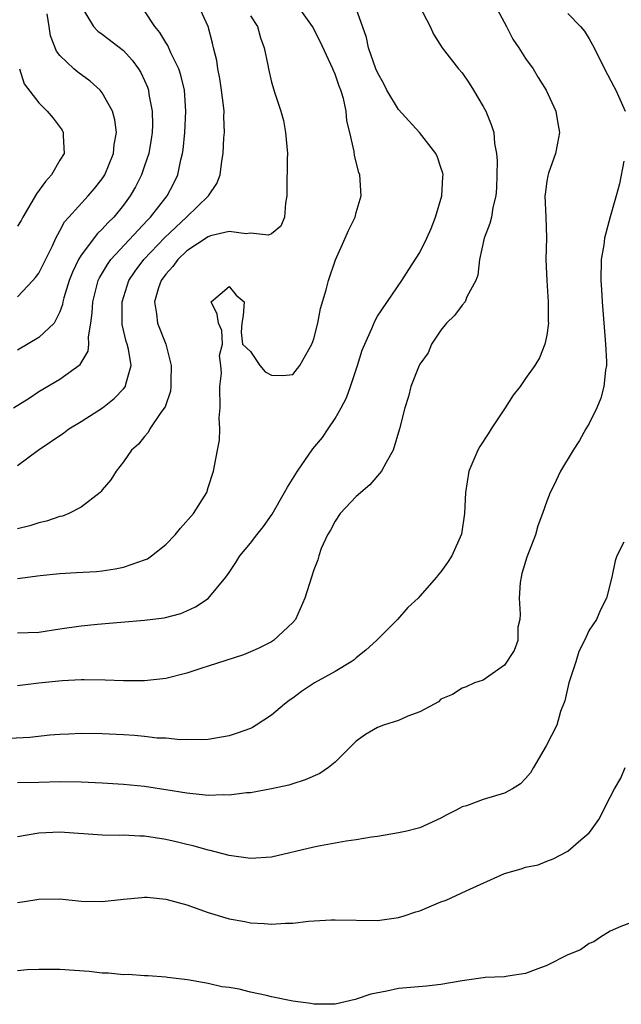
# Model space of a CAD drawing. Units: inches. Extents: x 2571000 to 2574000, y 1545000 to 1548000.
# Drawn here: x 2571555 to 2571612, y 1545197 to 1545290 of the extents above; entities that cross this region are included whole.
import ezdxf

# ---------------------------------------------------------------- set-up
doc = ezdxf.new("R2010")
doc.units = ezdxf.units.IN
doc.header["$MEASUREMENT"] = 0
doc.layers.add('LD25711545_2ft', color=254, linetype='Continuous')

msp = doc.modelspace()

# ---------------------------------------------------------------- linework, layer by layer
at = {"layer": 'LD25711545_2ft'}
for points, elevation in [([(2571599, 1545293.138), (2571601.183, 1545289), (2571601.796, 1545287.796), (2571602.368, 1545287), (2571603, 1545285.985), (2571603.696, 1545285), (2571604.186, 1545284.186), (2571604.941, 1545283), (2571605.843, 1545281), (2571606.026, 1545280.025), (2571606.196, 1545279), (2571606.003, 1545278.002), (2571605.835, 1545277), (2571605.16, 1545275.16), (2571605.085, 1545274.915), (2571605, 1545274.392), (2571604.832, 1545273.168), (2571604.821, 1545273), (2571604.904, 1545271), (2571604.961, 1545269.039), (2571604.913, 1545267), (2571604.99, 1545265.01), (2571605.134, 1545263), (2571605.142, 1545261.142), (2571605.154, 1545261), (2571605, 1545259.845), (2571604.82, 1545259), (2571604.298, 1545257.703), (2571603.874, 1545257), (2571603, 1545255.754), (2571602.499, 1545255), (2571601.829, 1545254.171), (2571601.073, 1545253), (2571599.742, 1545251), (2571599.46, 1545250.54), (2571598.67, 1545249.33), (2571598.489, 1545249), (2571597.639, 1545247), (2571597.313, 1545245), (2571597.226, 1545243), (2571596.946, 1545241.054), (2571596.03, 1545239), (2571595.629, 1545238.372), (2571595, 1545237.488), (2571594.761, 1545237.239), (2571594.587, 1545237), (2571593, 1545235.202), (2571592.843, 1545235), (2571591.869, 1545234.131), (2571590.902, 1545233), (2571589, 1545231.114), (2571588.901, 1545231), (2571587.909, 1545230.091), (2571587, 1545229.375), (2571586.801, 1545229.199), (2571586.529, 1545229), (2571585, 1545228.097), (2571583.054, 1545227), (2571581.816, 1545226.184), (2571581, 1545225.569), (2571580.661, 1545225.339), (2571580.221, 1545225), (2571579, 1545223.966), (2571577.54, 1545223), (2571577.199, 1545222.801), (2571577, 1545222.708), (2571575.732, 1545222.268), (2571575, 1545221.994), (2571573, 1545221.668), (2571572.381, 1545221.619), (2571571, 1545221.647), (2571570.374, 1545221.626), (2571569, 1545221.772), (2571568.199, 1545221.801), (2571567, 1545221.948), (2571566.045, 1545222.045), (2571565, 1545222.113), (2571563, 1545222.211), (2571561, 1545222.222), (2571559.839, 1545222.161), (2571559, 1545222.133), (2571558.06, 1545222.06), (2571556.141, 1545221.859), (2571554.231, 1545221.769)], 7738), ([(2571554.623, 1545253), (2571556.088, 1545253.912), (2571557, 1545254.521), (2571559, 1545255.687), (2571560.923, 1545257.077), (2571561.663, 1545258.337), (2571561.715, 1545259), (2571561.684, 1545259.684), (2571561.925, 1545261), (2571562.051, 1545261.949), (2571562.103, 1545263), (2571562.623, 1545265), (2571562.741, 1545265.26), (2571563.479, 1545266.521), (2571563.823, 1545267), (2571567.28, 1545270.721), (2571567.567, 1545271), (2571569.134, 1545273), (2571569.775, 1545274.225), (2571570.143, 1545275), (2571570.428, 1545276.428), (2571570.578, 1545277), (2571570.631, 1545277.369), (2571570.786, 1545279), (2571570.897, 1545281), (2571570.758, 1545283), (2571570.417, 1545284.417), (2571570.227, 1545285), (2571569.487, 1545286.514), (2571569.208, 1545287.207), (2571569, 1545287.497), (2571568.445, 1545288.445), (2571567.97, 1545289), (2571567, 1545290.497)], 7726), ([(2571592.929, 1545291), (2571593.988, 1545289), (2571594.292, 1545288.292), (2571595.126, 1545287), (2571596.668, 1545285), (2571597, 1545284.636), (2571597.667, 1545283.667), (2571598.081, 1545283), (2571599, 1545281.453), (2571599.237, 1545281), (2571599.758, 1545279.757), (2571599.984, 1545279), (2571600.049, 1545277.951), (2571600.25, 1545277), (2571600.318, 1545276.318), (2571600.293, 1545275), (2571600.249, 1545273.751), (2571600.193, 1545273), (2571599.911, 1545271.911), (2571599.765, 1545271), (2571599.609, 1545270.391), (2571599.094, 1545269), (2571598.649, 1545267), (2571598.488, 1545265.512), (2571598.308, 1545265), (2571597.46, 1545263.46), (2571597.29, 1545263), (2571597, 1545262.68), (2571596.276, 1545261.724), (2571595.53, 1545261), (2571595, 1545260.316), (2571594.114, 1545259), (2571593.805, 1545258.195), (2571593, 1545257.101), (2571592.944, 1545257), (2571592.156, 1545255), (2571591.941, 1545254.059), (2571591.575, 1545253), (2571591.085, 1545251), (2571590.499, 1545249), (2571589.832, 1545247.832), (2571589.397, 1545247), (2571588.278, 1545245.722), (2571587, 1545244.609), (2571585.482, 1545243), (2571585, 1545242.278), (2571584.558, 1545241.442), (2571584.279, 1545241), (2571583.695, 1545239.695), (2571583.448, 1545239), (2571583.36, 1545238.641), (2571583, 1545237.691), (2571582.758, 1545237), (2571582.136, 1545235), (2571581.254, 1545233), (2571581, 1545232.718), (2571579.182, 1545231), (2571579, 1545230.893), (2571577.734, 1545230.266), (2571577, 1545229.936), (2571576.338, 1545229.662), (2571573, 1545228.574), (2571572.403, 1545228.403), (2571571, 1545227.934), (2571569, 1545227.432), (2571567, 1545227.21), (2571565, 1545227.202), (2571563.267, 1545227.267), (2571561.302, 1545227.302), (2571561, 1545227.3), (2571559.213, 1545227.213), (2571557.017, 1545226.983), (2571555, 1545226.735)], 7736), ([(2571555, 1545236.875), (2571557.147, 1545237.147), (2571559, 1545237.352), (2571560.571, 1545237.429), (2571562.455, 1545237.544), (2571563, 1545237.599), (2571564.233, 1545237.767), (2571565, 1545237.925), (2571566.454, 1545238.455), (2571567, 1545238.62), (2571567.261, 1545238.739), (2571567.642, 1545239), (2571569, 1545240.084), (2571569.88, 1545241), (2571570.386, 1545241.614), (2571571.609, 1545243), (2571572.872, 1545245), (2571573, 1545245.449), (2571573.521, 1545247), (2571573.882, 1545249), (2571574.073, 1545249.927), (2571574.106, 1545251), (2571574.042, 1545252.042), (2571574.137, 1545253), (2571574.112, 1545255), (2571574.26, 1545256.259), (2571574.197, 1545257), (2571574.077, 1545257.923), (2571574.349, 1545259), (2571574.302, 1545260.302), (2571573.978, 1545261), (2571573.848, 1545261.848), (2571573.299, 1545263), (2571575, 1545264.451), (2571575.642, 1545263.642), (2571576.408, 1545263), (2571576.299, 1545261.701), (2571576.175, 1545261), (2571576.124, 1545260.124), (2571576.26, 1545259), (2571577, 1545258.316), (2571577.902, 1545257), (2571578.39, 1545256.39), (2571579, 1545256.083), (2571580.052, 1545256.052), (2571581, 1545256.146), (2571581.68, 1545257), (2571582.79, 1545259), (2571583, 1545259.499), (2571583.362, 1545261), (2571583.625, 1545262.375), (2571584.144, 1545264.145), (2571584.363, 1545265), (2571585.048, 1545266.952), (2571585.957, 1545269), (2571586.253, 1545269.747), (2571586.891, 1545271), (2571587, 1545271.425), (2571587.466, 1545273), (2571587.324, 1545275), (2571587.228, 1545275.228), (2571586.836, 1545276.836), (2571586.795, 1545277.206), (2571586.398, 1545279), (2571586.091, 1545280.091), (2571586.041, 1545281), (2571585.79, 1545282.21), (2571585.54, 1545283), (2571585.379, 1545283.379), (2571585, 1545284.504), (2571584.842, 1545284.842), (2571584.79, 1545285), (2571583.585, 1545287.585), (2571582.87, 1545289), (2571581.443, 1545291)], 7732), ([(2571555, 1545247.53), (2571556.951, 1545249), (2571559.36, 1545250.64), (2571559.835, 1545251), (2571561, 1545251.691), (2571563.02, 1545253), (2571564.13, 1545253.87), (2571565, 1545254.77), (2571565.186, 1545255), (2571565.226, 1545255.226), (2571565.736, 1545257), (2571565.464, 1545258.536), (2571565.339, 1545259), (2571565.244, 1545259.244), (2571564.869, 1545260.869), (2571564.864, 1545261), (2571564.867, 1545263), (2571565.517, 1545265), (2571566.108, 1545265.892), (2571566.916, 1545267), (2571568.908, 1545269.092), (2571570.969, 1545271), (2571573.039, 1545273), (2571573.833, 1545274.167), (2571574.13, 1545275), (2571574.292, 1545276.292), (2571574.419, 1545277), (2571574.488, 1545278.488), (2571574.537, 1545279), (2571574.483, 1545280.483), (2571574.51, 1545281), (2571574.465, 1545281.535), (2571574.275, 1545283), (2571574.099, 1545284.099), (2571573.903, 1545285), (2571573.811, 1545285.811), (2571573.5, 1545287), (2571573.42, 1545287.42), (2571573.007, 1545289), (2571572.106, 1545291)], 7728), ([(2571561, 1545290.92), (2571562.164, 1545289), (2571562.573, 1545288.573), (2571563, 1545288.271), (2571565, 1545286.734), (2571565.817, 1545285.817), (2571566.43, 1545285), (2571566.652, 1545284.652), (2571567, 1545283.898), (2571567.266, 1545283.267), (2571567.352, 1545283), (2571567.402, 1545282.598), (2571567.713, 1545281), (2571567.731, 1545279.731), (2571567.706, 1545279), (2571567.622, 1545278.378), (2571567.385, 1545277), (2571567, 1545275.848), (2571566.701, 1545275), (2571566.128, 1545273.872), (2571565.638, 1545273), (2571565, 1545272.136), (2571564.089, 1545271), (2571563.536, 1545270.464), (2571563, 1545269.865), (2571562.545, 1545269.455), (2571561, 1545267.409), (2571560.752, 1545267), (2571560.185, 1545265.815), (2571559.867, 1545265), (2571559.383, 1545263.383), (2571559.284, 1545263), (2571559.25, 1545262.75), (2571559, 1545262.043), (2571558.446, 1545261), (2571557, 1545259.623), (2571555, 1545258.438)], 7724), ([(2571555, 1545231.739), (2571557, 1545231.795), (2571559, 1545232.107), (2571561, 1545232.388), (2571562.549, 1545232.549), (2571564.745, 1545232.745), (2571567, 1545232.924), (2571568.855, 1545233.145), (2571570.432, 1545233.568), (2571571, 1545233.82), (2571571.8, 1545234.2), (2571573.01, 1545234.99), (2571574.68, 1545237), (2571575, 1545237.444), (2571575.621, 1545238.379), (2571575.995, 1545239), (2571577, 1545240.196), (2571577.601, 1545241), (2571578.223, 1545241.777), (2571579.047, 1545242.954), (2571580.226, 1545245), (2571580.493, 1545245.507), (2571581.437, 1545247), (2571582.893, 1545249.107), (2571583.809, 1545250.191), (2571584.328, 1545251), (2571585, 1545251.983), (2571585.565, 1545253), (2571586.061, 1545253.938), (2571586.467, 1545255), (2571587.125, 1545257), (2571587.565, 1545258.435), (2571587.799, 1545259), (2571588.476, 1545260.476), (2571588.774, 1545261.226), (2571589, 1545261.636), (2571591.299, 1545265), (2571591.954, 1545266.046), (2571593, 1545267.646), (2571593.664, 1545269), (2571594.078, 1545269.922), (2571594.495, 1545271), (2571595.092, 1545273), (2571595.177, 1545274.823), (2571595.2, 1545275), (2571595.163, 1545275.164), (2571595, 1545275.675), (2571594.666, 1545276.666), (2571594.512, 1545277), (2571592.966, 1545279), (2571591, 1545281.168), (2571589.881, 1545283), (2571589.588, 1545283.588), (2571589, 1545284.658), (2571588.858, 1545285), (2571588.167, 1545287), (2571587.962, 1545287.962), (2571587, 1545290.708)], 7734), ([(2571607, 1545290.225), (2571608.169, 1545289), (2571608.555, 1545288.555), (2571609, 1545287.853), (2571609.484, 1545287), (2571610.467, 1545285), (2571611.347, 1545283.347), (2571611.521, 1545283), (2571612.392, 1545281)], 7740), ([(2571555, 1545263.475), (2571556.445, 1545265), (2571556.703, 1545265.297), (2571557, 1545265.696), (2571558.304, 1545268.304), (2571558.624, 1545269), (2571559, 1545269.708), (2571559.431, 1545270.569), (2571559.844, 1545271), (2571561.676, 1545273), (2571562.28, 1545273.72), (2571563, 1545274.619), (2571563.237, 1545275), (2571564.051, 1545277), (2571564.131, 1545277.869), (2571564.338, 1545279), (2571564.195, 1545280.195), (2571563.977, 1545281), (2571563, 1545282.749), (2571562.793, 1545283), (2571561.847, 1545283.847), (2571560.679, 1545284.679), (2571560.319, 1545285), (2571559, 1545286.281), (2571558.68, 1545286.68), (2571558.118, 1545288.118), (2571557.968, 1545289), (2571557.807, 1545290.193)], 7722), ([(2571577, 1545290.008), (2571577.66, 1545289), (2571577.937, 1545287.937), (2571578.31, 1545287), (2571578.656, 1545285.344), (2571578.702, 1545285), (2571579, 1545283.734), (2571579.302, 1545282.698), (2571579.866, 1545281), (2571580.115, 1545280.115), (2571580.316, 1545279), (2571580.489, 1545277), (2571580.461, 1545276.461), (2571580.451, 1545273.549), (2571580.428, 1545273), (2571580.304, 1545272.305), (2571580.218, 1545271), (2571579.863, 1545270.137), (2571579, 1545269.438), (2571578.718, 1545269.282), (2571577, 1545269.493), (2571576.588, 1545269.413), (2571575, 1545269.659), (2571573.226, 1545269.226), (2571573, 1545269.144), (2571571, 1545267.803), (2571570.137, 1545267), (2571569.671, 1545266.329), (2571569, 1545265.617), (2571568.557, 1545265), (2571568.325, 1545264.325), (2571567.941, 1545263), (2571568.129, 1545261.871), (2571568.221, 1545261), (2571569, 1545259), (2571569.513, 1545257), (2571569.47, 1545255.47), (2571569.491, 1545255), (2571569.445, 1545254.555), (2571568.93, 1545253.07), (2571568.537, 1545252.537), (2571567.508, 1545251), (2571567.332, 1545250.667), (2571567, 1545250.28), (2571566.432, 1545249.568), (2571565.753, 1545249), (2571565, 1545247.88), (2571564.325, 1545247), (2571563.814, 1545246.186), (2571563, 1545245.229), (2571562.905, 1545245.095), (2571562.807, 1545245), (2571561, 1545243.613), (2571559.838, 1545243), (2571559.238, 1545242.762), (2571559, 1545242.712), (2571557.721, 1545242.279), (2571557, 1545242.12), (2571556.155, 1545241.845), (2571555, 1545241.55)], 7730), ([(2571555.175, 1545285), (2571555.606, 1545283.606), (2571557, 1545281.787), (2571557.787, 1545281), (2571558.36, 1545280.36), (2571559.206, 1545279.205), (2571559.317, 1545279), (2571559.304, 1545278.696), (2571559.4, 1545277), (2571559, 1545276.382), (2571558.198, 1545275), (2571557.631, 1545274.369), (2571556.789, 1545273.211), (2571555.485, 1545271), (2571555.33, 1545270.67), (2571555, 1545270.142)], 7720), ([(2571612.277, 1545276.277), (2571611.854, 1545274.146), (2571611.569, 1545273), (2571611, 1545271.023), (2571610.465, 1545269), (2571610.382, 1545268.382), (2571610.14, 1545267), (2571610.091, 1545265), (2571610.156, 1545264.156), (2571610.219, 1545263), (2571610.56, 1545259), (2571610.625, 1545257.375), (2571610.626, 1545257), (2571610.554, 1545256.554), (2571610.396, 1545255), (2571610.104, 1545253.896), (2571609.736, 1545253), (2571609, 1545251.496), (2571608.698, 1545251), (2571608.083, 1545249.917), (2571607.497, 1545249), (2571606.305, 1545247), (2571605.651, 1545245.651), (2571605.311, 1545245), (2571605, 1545244.165), (2571604.595, 1545243), (2571604.166, 1545241.834), (2571603.933, 1545241), (2571603.108, 1545238.893), (2571602.651, 1545237.349), (2571602.568, 1545237), (2571602.491, 1545236.491), (2571602.375, 1545235), (2571602.496, 1545233.504), (2571602.437, 1545233), (2571602.267, 1545232.267), (2571602.254, 1545231), (2571601.918, 1545230.082), (2571601, 1545228.676), (2571599, 1545227.28), (2571598.183, 1545227), (2571597.371, 1545226.629), (2571597, 1545226.499), (2571596.096, 1545225.904), (2571595, 1545225.471), (2571594.769, 1545225.231), (2571594.373, 1545225), (2571593, 1545224.272), (2571591.867, 1545223.867), (2571591, 1545223.452), (2571589.586, 1545223), (2571589, 1545222.798), (2571587.872, 1545222.128), (2571587, 1545221.506), (2571585, 1545219.505), (2571584.385, 1545219), (2571583.553, 1545218.446), (2571582.163, 1545217.837), (2571581, 1545217.486), (2571580.639, 1545217.361), (2571578.988, 1545217.012), (2571577, 1545216.636), (2571576.63, 1545216.63), (2571575, 1545216.388), (2571574.428, 1545216.428), (2571573, 1545216.371), (2571572.449, 1545216.449), (2571571, 1545216.584), (2571569, 1545216.915), (2571567, 1545217.213), (2571565, 1545217.407), (2571563, 1545217.535), (2571561, 1545217.636), (2571559, 1545217.655), (2571557, 1545217.595), (2571555, 1545217.563)], 7740), ([(2571612.287, 1545240.287), (2571611.606, 1545239), (2571611.449, 1545238.55), (2571611.131, 1545237), (2571610.655, 1545235), (2571610.087, 1545233.913), (2571609.68, 1545233), (2571609, 1545231.984), (2571608.57, 1545231), (2571608.035, 1545229.965), (2571607.754, 1545229), (2571607.093, 1545227), (2571606.69, 1545225.311), (2571606.306, 1545224.306), (2571605.94, 1545223), (2571604.939, 1545221.061), (2571603.735, 1545219), (2571603.473, 1545218.527), (2571603, 1545217.972), (2571602.513, 1545217.487), (2571601.75, 1545217), (2571601, 1545216.578), (2571599, 1545215.998), (2571597.406, 1545215.406), (2571597, 1545215.295), (2571596.444, 1545215), (2571595.48, 1545214.52), (2571595, 1545214.233), (2571593, 1545213.321), (2571592.754, 1545213.246), (2571591.762, 1545213), (2571591, 1545212.832), (2571589, 1545212.511), (2571588.435, 1545212.435), (2571587, 1545212.193), (2571586.057, 1545212.057), (2571583.616, 1545211.616), (2571583, 1545211.49), (2571579, 1545210.56), (2571577, 1545210.425), (2571575, 1545210.708), (2571573.18, 1545211.18), (2571573, 1545211.214), (2571571.601, 1545211.602), (2571571, 1545211.734), (2571569.99, 1545211.99), (2571569, 1545212.21), (2571567, 1545212.526), (2571566.534, 1545212.534), (2571565, 1545212.616), (2571564.604, 1545212.604), (2571563, 1545212.634), (2571559, 1545212.912), (2571557, 1545212.818), (2571555, 1545212.452)], 7742), ([(2571555, 1545206.278), (2571555.641, 1545206.359), (2571557, 1545206.587), (2571559, 1545206.595), (2571561, 1545206.405), (2571563, 1545206.351), (2571565, 1545206.574), (2571566.73, 1545206.73), (2571567, 1545206.766), (2571567.242, 1545206.758), (2571569, 1545206.579), (2571571, 1545206.035), (2571573, 1545205.329), (2571575, 1545204.715), (2571576.457, 1545204.457), (2571577, 1545204.342), (2571578.296, 1545204.296), (2571579, 1545204.212), (2571580.317, 1545204.317), (2571581, 1545204.315), (2571582.496, 1545204.496), (2571584.623, 1545204.623), (2571585, 1545204.635), (2571589, 1545204.579), (2571591, 1545204.835), (2571591.532, 1545205), (2571592.618, 1545205.381), (2571593, 1545205.491), (2571595, 1545206.315), (2571595.507, 1545206.493), (2571597.381, 1545207.381), (2571600.999, 1545208.999), (2571602.57, 1545209.43), (2571603, 1545209.599), (2571604.17, 1545209.83), (2571605, 1545210.175), (2571605.603, 1545210.397), (2571607, 1545211.114), (2571607.994, 1545211.994), (2571609, 1545212.855), (2571609.131, 1545213), (2571609.907, 1545214.093), (2571611, 1545216.206), (2571611.394, 1545217), (2571611.98, 1545218.02), (2571612.392, 1545219)], 7744), ([(2571613, 1545204.39), (2571611.984, 1545203.984), (2571611, 1545203.567), (2571610.069, 1545203), (2571609.437, 1545202.563), (2571609, 1545202.403), (2571608.195, 1545201.805), (2571607, 1545201.313), (2571605, 1545200.312), (2571603.914, 1545199.914), (2571603, 1545199.547), (2571601.315, 1545199.315), (2571601, 1545199.248), (2571599.17, 1545199.17), (2571599, 1545199.151), (2571597, 1545198.875), (2571595, 1545198.511), (2571593.641, 1545198.359), (2571591, 1545198.142), (2571589.887, 1545197.887), (2571588.38, 1545197.62), (2571587, 1545197.128), (2571586.886, 1545197.114), (2571585, 1545196.661), (2571584.673, 1545196.673), (2571583, 1545196.648), (2571582.715, 1545196.716), (2571581, 1545196.945), (2571579, 1545197.361), (2571578.523, 1545197.477), (2571577, 1545197.799), (2571575.932, 1545198.068), (2571575, 1545198.222), (2571574.305, 1545198.306), (2571573, 1545198.614), (2571571.042, 1545198.958), (2571569.177, 1545199.177), (2571569, 1545199.213), (2571567.329, 1545199.33), (2571567, 1545199.322), (2571565.454, 1545199.454), (2571565, 1545199.416), (2571563.593, 1545199.593), (2571563, 1545199.594), (2571561.748, 1545199.748), (2571559, 1545199.951), (2571557, 1545199.951), (2571555.892, 1545199.892), (2571555, 1545199.825)], 7746)]:
    msp.add_lwpolyline(points, dxfattribs=dict(at, elevation=elevation))

doc.saveas('drawing.dxf')
